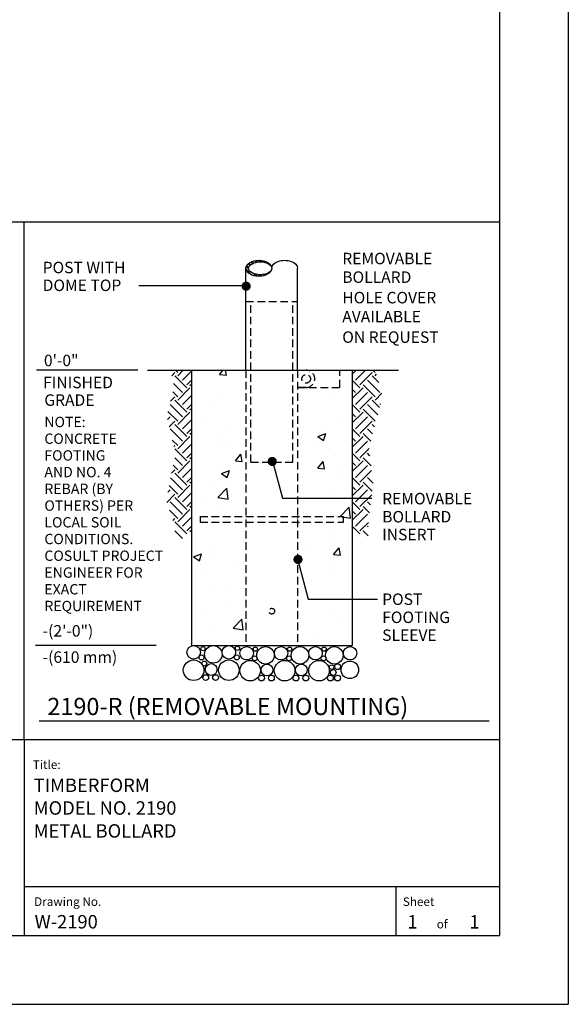
# Model space of a CAD drawing. Extents: x -9 to 141, y -7 to 181.
# Drawn here: x 86 to 134, y -1 to 85 of the extents above; entities that cross this region are included whole.
import ezdxf
from ezdxf.enums import TextEntityAlignment as Align

# ---------------------------------------------------------------- set-up
doc = ezdxf.new("R2010")
doc.units = 0
doc.header["$LTSCALE"] = 5.3333
doc.header["$MEASUREMENT"] = 0
doc.linetypes.add('HIDDEN2', pattern=[0.1875, 0.125, -0.0625])
doc.layers.get('0').update_dxf_attribs({"color": 2, "linetype": 'CONTINUOUS'})
for name, color, linetype in [('BOLD', 10, 'CONTINUOUS'), ('DIM', 4, 'CONTINUOUS'), ('HATCH', 9, 'CONTINUOUS'), ('HIDDEN', 3, 'HIDDEN2'), ('LEADERS', 7, 'CONTINUOUS'), ('NOTES', 7, 'CONTINUOUS'), ('TITLE', 7, 'CONTINUOUS')]:
    doc.layers.add(name, color=color, linetype=linetype)
doc.styles.add('ROMANC', font='ROMANC.shx')
doc.styles.add('ROMAND', font='romand', dxfattribs={"height": 1.5})
doc.styles.add('ROMANS', font='ROMANS', dxfattribs={"height": 1.8})

msp = doc.modelspace()

# ---------------------------------------------------------------- hatches: boundary and pattern name
h = msp.add_hatch()
h.set_pattern_fill('ANSI32', scale=0.75, angle=360, style=0)
h.set_pattern_definition([(135, (108.18015, 65.90302), (-0.198874, -0.198874), []), (135, (108.18015, 66.0356), (-0.198874, -0.198874), [])])
edge = h.paths.add_edge_path(flags=16)
edge.add_ellipse((107.17365, 63.18525), major_axis=(-1.0065, 0), ratio=0.56082531, start_angle=0, end_angle=360)
edge = h.paths.add_edge_path()
edge.add_ellipse((107.05515, 63.18525), major_axis=(-1.125, 0), ratio=0.61969145, start_angle=0, end_angle=360)

# ---------------------------------------------------------------- linework, layer by layer
at = {"color": 7}
for p, q in [((105.93015, 54.30406), (105.93015, 63.18525)), ((110.43015, 54.30406), (110.43015, 63.18525)), ((101.18015, 54.30406), (101.18015, 30.30406)), ((115.18015, 54.30406), (115.18015, 30.30406)), ((101.18015, 30.30406), (115.18015, 30.30406))]:
    msp.add_line(p, q, dxfattribs=at)
msp.add_line((97.34787, 54.30406), (119.22642, 54.30406))
at = {"color": 0}
for p, q in [((103.62709, 53.9218), (103.94784, 54.30406)), ((104.22487, 53.86948), (104.14471, 54.30406)), ((103.62709, 53.9218), (104.22481, 53.86951)), ((115.33811, 53.16233), (115.33811, 53.16233)), ((102.73189, 51.50269), (102.73189, 51.50269)), ((103.746, 52.13403), (103.746, 52.13403)), ((113.67085, 52.03728), (113.67085, 52.03728)), ((100.22849, 51.17312), (100.22849, 51.17312)), ((102.00713, 50.03518), (102.00713, 50.03518)), ((113.86934, 50.19504), (113.86934, 50.19504)), ((116.067, 49.84161), (116.067, 49.84161)), ((99.33395, 49.59573), (99.33395, 49.59573)), ((104.67217, 49.37019), (104.67217, 49.37019)), ((112.70742, 49.21822), (112.70742, 49.21822)), ((115.34862, 48.91909), (115.34862, 48.91909)), ((116.49474, 49.71683), (116.49474, 49.71683)), ((101.44243, 48.25249), (101.44243, 48.25249)), ((103.62441, 48.80509), (103.62441, 48.80509)), ((103.88852, 48.05719), (103.88852, 48.05719)), ((112.20502, 48.51703), (112.9052, 48.7858)), ((112.20502, 48.51703), (112.70244, 48.18151)), ((112.7025, 48.18148), (112.90526, 48.78577)), ((100.1012, 47.55858), (100.1012, 47.55858)), ((104.40328, 47.83951), (104.40328, 47.83951)), ((112.11888, 47.80139), (112.11888, 47.80139)), ((105.0146, 46.39988), (105.49669, 46.97442)), ((105.0146, 46.39988), (105.61232, 46.34759)), ((105.61238, 46.34756), (105.49675, 46.97439)), ((112.1872, 45.77236), (112.6693, 46.3469)), ((112.78498, 45.72004), (112.66936, 46.34686)), ((113.74774, 46.86611), (113.74774, 46.86611)), ((103.80279, 45.29171), (104.50298, 45.56049)), ((104.30027, 44.95617), (104.50304, 45.56046)), ((112.1872, 45.77236), (112.78492, 45.72007)), ((113.86404, 45.77271), (113.86404, 45.77271)), ((103.50281, 45.47616), (103.50281, 45.47616)), ((103.80279, 45.29171), (104.30022, 44.9562)), ((114.05424, 45.341), (114.05424, 45.341)), ((101.25782, 44.11307), (101.25782, 44.11307)), ((102.68266, 44.2871), (102.68266, 44.2871)), ((103.47814, 43.20527), (104.25703, 44.01704)), ((104.36757, 43.06731), (104.25708, 44.017)), ((113.35911, 43.836), (113.35911, 43.836)), ((102.39052, 43.3389), (102.39052, 43.3389)), ((103.47814, 43.20527), (104.36751, 43.06734)), ((113.62614, 43.53717), (113.62614, 43.53717)), ((103.38121, 42.14722), (103.38121, 42.14722)), ((114.15055, 41.55008), (114.92944, 42.36185)), ((115.03998, 41.41211), (114.92949, 42.36181)), ((110.43015, 41.51822), (110.47205, 41.5343)), ((110.43015, 41.40922), (110.47211, 41.53427)), ((111.23335, 41.82859), (111.23335, 41.82859)), ((114.15055, 41.55008), (115.03992, 41.41215)), ((104.94263, 41.0004), (104.94263, 41.0004)), ((113.50454, 40.20823), (113.50454, 40.20823)), ((103.25961, 38.81828), (103.25961, 38.81828)), ((111.41176, 38.72605), (111.41176, 38.72605)), ((113.57472, 38.25044), (114.05681, 38.82497)), ((113.64137, 39.37436), (113.64137, 39.37436)), ((114.17249, 38.19811), (114.05686, 38.82494)), ((114.91816, 38.71593), (114.91816, 38.71593)), ((101.36964, 38.04021), (102.06983, 38.30899)), ((101.36964, 38.04021), (101.86706, 37.7047)), ((101.86712, 37.70467), (102.06988, 38.30897)), ((102.84379, 37.83389), (102.84379, 37.83389)), ((113.57472, 38.25044), (114.17243, 38.19815)), ((101.97764, 37.37226), (101.97764, 37.37226)), ((102.31193, 37.05629), (102.31193, 37.05629)), ((104.81533, 37.38587), (104.81533, 37.38587)), ((113.52024, 37.3828), (113.52024, 37.3828)), ((113.38295, 36.87929), (113.38295, 36.87929)), ((103.13801, 35.48934), (103.13801, 35.48934)), ((104.37379, 35.17659), (104.37379, 35.17659)), ((112.28746, 34.77181), (112.28746, 34.77181)), ((114.79086, 35.10139), (114.79086, 35.10139)), ((104.08402, 33.86851), (104.08402, 33.86851)), ((113.26135, 33.55035), (113.26135, 33.55035)), ((102.18464, 33.44175), (102.18464, 33.44175)), ((104.80393, 31.80889), (105.58282, 32.62066)), ((105.69335, 31.67093), (105.58287, 32.62063)), ((114.02475, 32.67809), (114.02475, 32.67809)), ((114.76047, 33.41741), (114.76047, 33.41741)), ((103.01641, 32.1604), (103.01641, 32.1604)), ((104.80393, 31.80889), (105.6933, 31.67096)), ((112.16016, 31.15727), (112.16016, 31.15727)), ((102.36103, 30.67599), (102.36103, 30.67599))]:
    msp.add_line(p, q, dxfattribs=at)
at = {"color": 7}
for centre, major_axis, ratio in [((107.05515, 63.18525), (-1.125, 0), 0.61969145), ((107.17365, 63.18525), (-1.0065, 0), 0.56082531)]:
    msp.add_ellipse(centre, major_axis=major_axis, ratio=ratio, dxfattribs=at)
at = {"color": 7, "extrusion": (0, 0, -1)}
msp.add_ellipse((109.30515, 63.18525), major_axis=(1.125, 0), ratio=0.61969145, start_param=3.14159265, end_param=6.28318531, dxfattribs=at)
at = {"layer": 'BOLD'}
for p, q in [((128.04, 168.96), (128.04, 5.04)), ((3.96, 67.24634), (128.04, 67.24634)), ((86.60175, 22.10635), (86.60175, 67.24634)), ((3.96, 22.10635), (128.04, 22.10635)), ((3.96, 5.04), (128.04, 5.04))]:
    msp.add_line(p, q, dxfattribs=at)
at = {"layer": 'DIM'}
for p, q in [((96.51554, 54.30406), (87.65528, 54.30406)), ((98.11083, 30.30406), (87.58592, 30.30406)), ((87.89594, 23.73459), (127.12508, 23.73459))]:
    msp.add_line(p, q, dxfattribs=at)
at = {"layer": 'HATCH'}
for p, q in [((99.45949, 53.82668), (99.72648, 54.09367)), ((99.99164, 54.09367), (99.78125, 54.30406)), ((99.99164, 53.8285), (100.4672, 54.30406)), ((100.38939, 53.43076), (101.18015, 54.22151)), ((115.17489, 53.92512), (115.55382, 54.30406)), ((115.47601, 53.43076), (116.34932, 54.30406)), ((115.87376, 53.03301), (116.93442, 54.09367)), ((117.19959, 54.09367), (116.98919, 54.30406)), ((100.78714, 52.76784), (99.72648, 53.8285)), ((100.78714, 53.03301), (101.18015, 53.42602)), ((115.87376, 52.76784), (115.17489, 53.46672)), ((117.59733, 52.3701), (116.53667, 53.43076)), ((117.52317, 53.23975), (116.93442, 53.8285)), ((117.19959, 53.8285), (117.32151, 53.95043)), ((99.99164, 51.97235), (99.55169, 52.4123)), ((100.38939, 52.3701), (99.62024, 53.13924)), ((99.99164, 51.70718), (101.0523, 52.76784)), ((101.18015, 52.90516), (101.0523, 53.03301)), ((115.17489, 51.8038), (116.13892, 52.76784)), ((115.47601, 52.3701), (115.17489, 52.67122)), ((115.47601, 51.30944), (116.53667, 52.3701)), ((117.19959, 51.97235), (116.13892, 53.03301)), ((99.35265, 51.59852), (99.72648, 51.97235)), ((100.78714, 50.64652), (99.72648, 51.70718)), ((100.38939, 51.30944), (101.18015, 52.10019)), ((115.87376, 50.91169), (116.93442, 51.97235)), ((117.58283, 51.05878), (116.93442, 51.70718)), ((117.19959, 51.70718), (117.79041, 52.29801)), ((99.99164, 49.85103), (99.1348, 50.70787)), ((100.38939, 50.24878), (99.32873, 51.30944)), ((99.99164, 49.58586), (101.0523, 50.64652)), ((100.78714, 50.91169), (101.18015, 51.3047)), ((101.18015, 50.78384), (101.0523, 50.91169)), ((115.87376, 50.64652), (115.17489, 51.3454)), ((115.17489, 49.68248), (116.13892, 50.64652)), ((117.19959, 49.85103), (116.13892, 50.91169)), ((117.41702, 50.42909), (116.53667, 51.30944)), ((117.59733, 51.30944), (117.66723, 51.37934)), ((99.07983, 49.99988), (99.32873, 50.24878)), ((99.23426, 49.35881), (99.72648, 49.85103)), ((100.38939, 49.18812), (101.18015, 49.97887)), ((115.47601, 50.24878), (115.17489, 50.5499)), ((115.47601, 49.18812), (116.53667, 50.24878)), ((115.87376, 48.79037), (116.93442, 49.85103)), ((100.38939, 48.12746), (99.32873, 49.18812)), ((100.78714, 48.5252), (99.72648, 49.58586)), ((100.78714, 48.79037), (101.18015, 49.18338)), ((115.87376, 48.5252), (115.17489, 49.22408)), ((116.97486, 48.74992), (116.53667, 49.18812)), ((117.14067, 49.37961), (116.93442, 49.58586)), ((99.99164, 47.72971), (99.51087, 48.21048)), ((99.99164, 47.46454), (101.0523, 48.5252)), ((101.18015, 48.66252), (101.0523, 48.79037)), ((115.17489, 47.56116), (116.13892, 48.5252)), ((115.47601, 48.12746), (115.17489, 48.42858)), ((115.47601, 47.0668), (116.53667, 48.12746)), ((116.80906, 48.12024), (116.13892, 48.79037)), ((99.64606, 47.64929), (99.72648, 47.72971)), ((100.78714, 46.40388), (99.72648, 47.46454)), ((100.38939, 47.0668), (101.18015, 47.85755)), ((115.87376, 46.66905), (116.67738, 47.47267)), ((100.38939, 46.00613), (99.71818, 46.67735)), ((99.99164, 45.34322), (101.0523, 46.40388)), ((100.78714, 46.66905), (101.18015, 47.06206)), ((101.18015, 46.5412), (101.0523, 46.66905)), ((115.87376, 46.40388), (115.17489, 47.10276)), ((115.17489, 45.43984), (116.13892, 46.40388)), ((116.84883, 45.95914), (116.13892, 46.66905)), ((116.74721, 46.85626), (116.53667, 47.0668)), ((99.44376, 45.32567), (99.72648, 45.60839)), ((99.99164, 45.60839), (99.58393, 46.0161)), ((100.38939, 44.94547), (101.18015, 45.73623)), ((115.47601, 46.00613), (115.17489, 46.30726)), ((115.47601, 44.94547), (116.53667, 46.00613)), ((115.87376, 44.54773), (116.89323, 45.56719)), ((100.38939, 43.88481), (99.36019, 44.91402)), ((100.78714, 44.28256), (99.72648, 45.34322)), ((100.78714, 44.54773), (101.18015, 44.94074)), ((115.87376, 44.28256), (115.17489, 44.98144)), ((117.0182, 44.46395), (116.53667, 44.94547)), ((99.10602, 43.66211), (99.32873, 43.88481)), ((99.99164, 43.48707), (99.22594, 44.25277)), ((99.99164, 43.2219), (101.0523, 44.28256)), ((101.18015, 44.41988), (101.0523, 44.54773)), ((115.17489, 43.31852), (116.13892, 44.28256)), ((115.47601, 43.88481), (115.17489, 44.18594)), ((115.47601, 42.82415), (116.53667, 43.88481)), ((116.93744, 43.74922), (116.13892, 44.54773)), ((99.02159, 42.78218), (99.72648, 43.48707)), ((100.78714, 42.16124), (99.72648, 43.2219)), ((100.38939, 42.82415), (101.18015, 43.61491)), ((115.87376, 42.42641), (116.90113, 43.45378)), ((99.99164, 41.36575), (99.26361, 42.09378)), ((100.38939, 41.76349), (99.32873, 42.82415)), ((99.99164, 41.10058), (101.0523, 42.16124)), ((100.78714, 42.42641), (101.18015, 42.81942)), ((101.18015, 42.29856), (101.0523, 42.42641)), ((115.87376, 42.16124), (115.17489, 42.86012)), ((115.17489, 41.1972), (116.13892, 42.16124)), ((115.47601, 41.76349), (115.17489, 42.06462)), ((116.70529, 41.86004), (116.13892, 42.42641)), ((116.79235, 42.56848), (116.53667, 42.82415)), ((99.57338, 41.21265), (99.72648, 41.36575)), ((100.38939, 40.70283), (101.18015, 41.49359)), ((115.47601, 40.70283), (116.53667, 41.76349)), ((100.78714, 40.03992), (99.72648, 41.10058)), ((100.78714, 40.30509), (101.18015, 40.6981)), ((115.87376, 40.03992), (115.17489, 40.7388)), ((115.87376, 40.30509), (116.60611, 41.03743)), ((116.59989, 40.63962), (116.53667, 40.70283)), ((100.38939, 39.64217), (99.73296, 40.29861)), ((101.18015, 40.17724), (101.0523, 40.30509)), ((116.58764, 39.85637), (116.13892, 40.30509))]:
    msp.add_line(p, q, dxfattribs=at)
for centre, radius in [((101.36963, 29.71395, -16), 0.58695), ((102.19154, 30.03257, -16), 0.18282), ((103.08602, 29.53643, -16), 0.76447), ((104.43962, 29.71395, -16), 0.58695), ((105.19154, 30.07115, -16), 0.18282), ((105.99502, 29.63679, -16), 0.58695), ((106.74694, 29.99399, -16), 0.18282), ((107.64142, 29.45927, -16), 0.76447), ((108.99502, 29.63679, -16), 0.58695), ((109.74694, 29.99399, -16), 0.18282), ((110.64142, 29.45927, -16), 0.76447), ((111.99502, 29.63679, -16), 0.58695), ((112.74694, 29.99399, -16), 0.18282), ((113.64142, 29.45927, -16), 0.76447), ((115.01297, 29.63679, -16), 0.58695), ((102.06422, 29.26892, -16), 0.2156), ((105.1342, 29.26892, -16), 0.2156), ((106.6896, 29.19176, -16), 0.2156), ((109.6896, 29.19176, -16), 0.2156), ((112.6896, 29.19176, -16), 0.2156), ((101.36771, 28.15836, -16), 0.89605), ((102.29868, 28.73722, -16), 0.2156), ((102.89932, 28.21764, -16), 0.51425), ((104.43769, 28.15836, -16), 0.89605), ((106.30193, 28.11978, -16), 0.89605), ((107.76356, 28.17906, -16), 0.51425), ((109.30193, 28.11978, -16), 0.89605), ((110.75549, 28.17906, -16), 0.51425), ((112.30193, 28.11978, -16), 0.89605), ((113.4066, 28.42478, -16), 0.19265), ((113.92072, 28.46447, -16), 0.25269), ((114.98892, 28.19183, -16), 0.76447), ((102.426, 27.51501, -16), 0.25269), ((103.28895, 27.51501, -16), 0.25269), ((107.29024, 27.47642, -16), 0.25269), ((108.15319, 27.47642, -16), 0.25269), ((110.29024, 27.47642, -16), 0.25269), ((111.15319, 27.47642, -16), 0.25269), ((113.29024, 27.47642, -16), 0.25269), ((113.5424, 27.95995, -16), 0.25269), ((113.92072, 27.47642, -16), 0.25269)]:
    msp.add_circle(centre, radius, dxfattribs=at)
at = {"layer": 'HIDDEN'}
for p, q in [((105.93015, 60.30406), (110.43015, 60.30406)), ((106.35515, 46.30406), (106.35515, 60.30406)), ((110.00515, 46.30406), (110.00515, 60.30406)), ((105.93015, 54.30406), (105.93015, 30.30406)), ((110.43015, 54.30406), (110.43015, 30.30406)), ((114.12176, 52.80406), (114.12176, 54.30406)), ((111.18015, 52.80406), (110.43015, 52.80406)), ((110.43015, 52.80406), (114.12176, 52.80406)), ((106.35515, 46.30406), (110.00515, 46.30406)), ((101.93015, 41.55406), (114.43015, 41.55406)), ((101.93015, 41.55406), (101.93015, 41.05406)), ((114.43015, 41.05406), (114.43015, 41.55406)), ((101.93015, 41.05406), (114.43015, 41.05406)), ((105.93015, 30.30406), (110.43015, 30.30406))]:
    msp.add_line(p, q, dxfattribs=at)
for centre, radius in [((111.18015, 53.55406), 0.375), ((108.18015, 33.30406), 0.25)]:
    msp.add_circle(centre, radius, dxfattribs=at)
msp.add_arc((111.18015, 53.55406), 0.75, 270, 90, dxfattribs=at)
at = {"layer": 'LEADERS', "color": 1, "const_width": 0.4, "elevation": 153.6}
for points in [[(105.75035, 61.62514, 1), (106.15035, 61.62514, 1)], [(108.02391, 46.35378, 1), (108.42391, 46.35378, 1)], [(110.27095, 37.81238, 1), (110.67095, 37.81238, 1)]]:
    msp.add_lwpolyline(points, format="xyb", close=True, dxfattribs=at)
at = {"layer": 'LEADERS', "elevation": 180}
for points in [[(105.93015, 61.66196), (105.93015, 61.66196), (96.5849, 61.66196)], [(108.26195, 46.30406), (109.10488, 43.15762), (116.91448, 43.15762)], [(110.43015, 37.85517), (111.36988, 34.34739), (117.40424, 34.34739)]]:
    msp.add_lwpolyline(points, dxfattribs=at)
at = {"layer": 'NOTES'}
for p in [(134.04, 174.96), (-2.04, -0.96)]:
    msp.add_line(p, (134.04, -0.96), dxfattribs=at)
at = {"layer": 'TITLE', "color": 1}
msp.add_line((86.60175, 22.10635), (86.60175, 5.04), dxfattribs=at)
at = {"layer": 'TITLE', "color": 2}
for p, q in [((128.04, 9.28999), (86.60175, 9.28999)), ((119.04002, 5.04), (119.04002, 9.28999))]:
    msp.add_line(p, q, dxfattribs=at)

# ---------------------------------------------------------------- texts
at = {"color": 4, "style": 'ROMAND'}
for s, p in [('NOTE:', (88.35581, 49.34317)), ('CONCRETE', (88.35581, 47.88602)), ('FOOTING', (88.35581, 46.42888)), ('AND NO. 4', (88.35581, 44.97174)), ('REBAR (BY', (88.35581, 43.51459)), ('OTHERS) PER', (88.35581, 42.05745)), ('LOCAL SOIL', (88.35581, 40.60031)), ('CONDITIONS.', (88.35581, 39.14317)), ('COSULT PROJECT ', (88.35581, 37.68602)), ('ENGINEER FOR', (88.35581, 36.2192)), ('EXACT', (88.35581, 34.76206)), ('REQUIREMENT', (88.35581, 33.30491))]:
    msp.add_text(s, height=0.9, dxfattribs=at).set_placement(p)
at = {"layer": 'DIM', "style": 'ROMAND'}
for s, height, p in [('REMOVABLE', 1, (114.32969, 63.53591)), ('POST WITH', 1, (88.20509, 62.75433)), ('BOLLARD', 1, (114.32969, 61.91704)), ('DOME TOP', 1, (88.20509, 61.20317)), ('HOLE COVER', 1, (114.32969, 60.13071)), ('AVAILABLE', 1, (114.32969, 58.47562)), ('ON REQUEST', 1, (114.32969, 56.68929)), ('FINISHED ', 1, (88.2477, 52.73586)), ('GRADE', 1, (88.34788, 51.19934)), ('REMOVABLE', 1, (117.80969, 42.61153)), ('BOLLARD', 1, (117.80969, 41.03538)), ('INSERT', 1, (117.80969, 39.48009)), ('POST ', 1, (117.80969, 33.84514)), ('FOOTING', 1, (117.80969, 32.26899)), ('SLEEVE', 1, (117.80969, 30.7137)), ('2190-R (REMOVABLE MOUNTING)', 1.5, (88.61588, 24.24629))]:
    msp.add_text(s, height=height, dxfattribs=at).set_placement(p)
for s, p in [('0\'-0"', (88.31625, 55.1537)), ('-(2\'-0")', (88.20906, 31.58755)), ('-(610 mm)', (88.20906, 29.30071))]:
    msp.add_text(s, height=1, dxfattribs=at).set_placement(p, align=Align.MIDDLE_LEFT)
at = {"layer": 'TITLE', "style": 'ROMANS', "oblique": 10}
for s, height, p in [('Title:', 0.749998, (87.34869, 19.55431)), ('Drawing No.', 0.7499981, (87.45942, 7.61671)), ('Sheet ', 0.749998, (119.61042, 7.60981)), ('of', 0.749998, (122.56664, 5.65419))]:
    msp.add_text(s, height=height, dxfattribs=at).set_placement(p)
at = {"layer": 'TITLE', "linetype": 'Continuous', "style": 'ROMANC'}
for s, height, p in [('TIMBERFORM', 1.171875, (87.42514, 17.5448)), ('MODEL NO. 2190', 1.171875, (87.42514, 15.56426)), ('METAL BOLLARD', 1.171875, (87.42514, 13.5662)), ('W-2190', 1.171875, (87.50562, 5.64949)), ('1', 1.17188, (120.00784, 5.64196)), ('1', 1.17188, (125.40749, 5.64196))]:
    msp.add_text(s, height=height, dxfattribs=at).set_placement(p)

doc.saveas('drawing.dxf')
